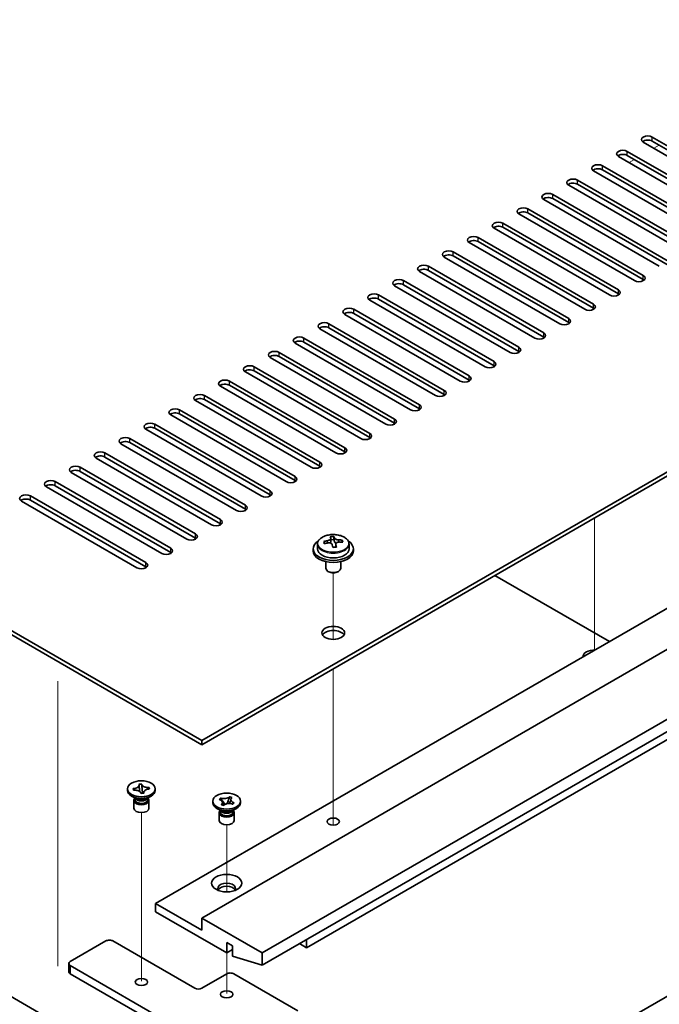
# Model space of a CAD drawing. Units: millimetres. Extents: x 65 to 9509, y 36 to 1441.
# Drawn here: x 1403 to 1530, y 413 to 609 of the extents above; entities that cross this region are included whole.
import ezdxf

# ---------------------------------------------------------------- set-up
doc = ezdxf.new("R2010")
doc.units = ezdxf.units.MM
doc.header["$LTSCALE"] = 4.5
for name, color, linetype, lineweight in [('Tweak Trail (ISO)', 7, 'Continuous', 18), ('Visible (ISO)', 7, 'Continuous', 35), ('Visible Narrow (ISO)', 7, 'Continuous', 25)]:
    doc.layers.add(name, color=color, linetype=linetype, lineweight=lineweight)

msp = doc.modelspace()

# ---------------------------------------------------------------- linework, layer by layer
at = {"layer": 'Tweak Trail (ISO)'}
for p, q in [((1528.9631, 583.4807), (1530.0238, 584.0931)), ((1524.0134, 580.623), (1525.0741, 581.2354)), ((1517.1191, 509.894), (1517.1191, 502.0734)), ((1517.1191, 509.894), (1517.1191, 501.729)), ((1517.1191, 502.0734), (1517.1191, 485.7435)), ((1517.1191, 501.729), (1517.1191, 485.3991)), ((1465.1468, 485.733), (1465.1468, 498.9661)), ((1465.1468, 485.733), (1465.1468, 498.9661)), ((1517.1191, 485.7435), (1517.1191, 483.562)), ((1517.1191, 485.3991), (1517.1191, 483.562)), ((1465.1468, 466.4793), (1465.1468, 479.8877)), ((1465.1468, 466.8238), (1465.1468, 479.8877)), ((1410.346, 477.4382), (1410.346, 457.0258)), ((1465.1468, 450.4938), (1465.1468, 466.8238)), ((1465.1468, 450.1494), (1465.1468, 466.4793)), ((1410.346, 457.0258), (1410.346, 440.6959)), ((1426.963, 434.0723), (1426.963, 451.2608)), ((1443.9336, 435.4937), (1443.9336, 448.8113)), ((1465.1468, 448.7634), (1465.1468, 450.4938)), ((1465.1468, 448.7634), (1465.1468, 450.1494)), ((1410.346, 440.6959), (1410.346, 420.6917)), ((1426.963, 417.7424), (1426.963, 434.0723)), ((1443.9336, 415.2929), (1443.9336, 423.3453))]:
    msp.add_line(p, q, dxfattribs=at)
at = {"layer": 'Visible (ISO)'}
for p, q in [((1160.0302, 626.653), (1438.9838, 465.599)), ((1438.9838, 464.7825), (1160.0302, 625.8365)), ((1438.9838, 465.599), (1660.6618, 593.5849)), ((1660.6618, 592.7684), (1438.9838, 464.7825)), ((1549.8228, 571.4374), (1526.8418, 584.7055)), ((1528.6096, 585.7261), (1551.5906, 572.458)), ((1551.5906, 571.6415), (1528.6096, 584.9096)), ((1523.6598, 582.8683), (1546.6408, 569.6003)), ((1546.6408, 568.7838), (1523.6598, 582.0519)), ((1544.8731, 568.5797), (1521.8921, 581.8477)), ((1539.9233, 565.7219), (1516.9423, 578.99)), ((1518.7101, 580.0106), (1541.6911, 566.7425)), ((1541.6911, 565.926), (1518.7101, 579.1941)), ((1513.7604, 577.1529), (1536.7413, 563.8848)), ((1536.7413, 563.0683), (1513.7604, 576.3364)), ((1508.8106, 574.2951), (1531.7916, 561.0271)), ((1534.9736, 562.8642), (1511.9926, 576.1323)), ((1530.0238, 560.0064), (1507.0428, 573.2745)), ((1531.7916, 560.2106), (1508.8106, 573.4786)), ((1525.0741, 557.1487), (1502.0931, 570.4168)), ((1503.8609, 571.4374), (1526.8418, 558.1693)), ((1526.8418, 557.3528), (1503.8609, 570.6209)), ((1498.9111, 568.5797), (1521.8921, 555.3116)), ((1520.1243, 554.291), (1497.1433, 567.559)), ((1521.8921, 554.4951), (1498.9111, 567.7632)), ((1515.1746, 551.4332), (1492.1936, 564.7013)), ((1493.9614, 565.7219), (1516.9423, 552.4539)), ((1516.9423, 551.6374), (1493.9614, 564.9054)), ((1489.0116, 562.8642), (1511.9926, 549.5961)), ((1429.7914, 433.1433), (1651.823, 561.3333)), ((1510.2248, 548.5755), (1487.2438, 561.8436)), ((1511.9926, 548.7796), (1489.0116, 562.0477)), ((1505.2751, 545.7178), (1482.2941, 558.9858)), ((1484.0619, 560.0064), (1507.0428, 546.7384)), ((1507.0428, 545.9219), (1484.0619, 559.1899)), ((1438.9838, 430.2856), (1661.0153, 558.4755)), ((1479.1121, 557.1487), (1502.0931, 543.8806)), ((1156.1411, 556.026), (1417.0635, 405.3824)), ((1500.3253, 542.86), (1477.3444, 556.1281)), ((1502.0931, 543.0641), (1479.1121, 556.3322)), ((1495.3756, 540.0023), (1472.3946, 553.2703)), ((1474.1624, 554.291), (1497.1433, 541.0229)), ((1497.1433, 540.2064), (1474.1624, 553.4745)), ((1451.0046, 423.3453), (1673.0362, 551.5353)), ((1469.2126, 551.4332), (1492.1936, 538.1652)), ((1451.0046, 420.8958), (1673.0362, 549.0858)), ((1490.4258, 537.1445), (1467.4449, 550.4126)), ((1492.1936, 537.3487), (1469.2126, 550.6167)), ((1485.4761, 534.2868), (1462.4951, 547.5549)), ((1464.2629, 548.5755), (1487.2438, 535.3074)), ((1487.2438, 534.4909), (1464.2629, 547.759)), ((1459.3131, 545.7178), (1482.2941, 532.4497)), ((1482.2941, 531.6332), (1459.3131, 544.9013)), ((1454.3634, 542.86), (1477.3444, 529.5919)), ((1480.5263, 531.4291), (1457.5454, 544.6971)), ((1475.5766, 528.5713), (1452.5956, 541.8394)), ((1477.3444, 528.7755), (1454.3634, 542.0435)), ((1470.6268, 525.7136), (1447.6459, 538.9817)), ((1449.4136, 540.0023), (1472.3946, 526.7342)), ((1472.3946, 525.9177), (1449.4136, 539.1858)), ((1444.4639, 537.1445), (1467.4449, 523.8765)), ((1465.6771, 522.8559), (1442.6961, 536.1239)), ((1467.4449, 523.06), (1444.4639, 536.328)), ((1460.7273, 519.9981), (1437.7464, 533.2662)), ((1439.5141, 534.2868), (1462.4951, 521.0187)), ((1462.4951, 520.2022), (1439.5141, 533.4703)), ((1459.8435, 424.366), (1650.0552, 534.1847)), ((1434.5644, 531.4291), (1457.5454, 518.161)), ((1455.7776, 517.1404), (1432.7966, 530.4084)), ((1457.5454, 517.3445), (1434.5644, 530.6126)), ((1450.8278, 514.2826), (1427.8469, 527.5507)), ((1429.6146, 528.5713), (1452.5956, 515.3033)), ((1452.5956, 514.4868), (1429.6146, 527.7548)), ((1424.6649, 525.7136), (1447.6459, 512.4455)), ((1445.8781, 511.4249), (1422.8971, 524.693)), ((1447.6459, 511.629), (1424.6649, 524.8971)), ((1440.9284, 508.5672), (1417.9474, 521.8352)), ((1419.7152, 522.8559), (1442.6961, 509.5878)), ((1442.6961, 508.7713), (1419.7152, 522.0394)), ((1414.7654, 519.9981), (1437.7464, 506.73)), ((1435.9786, 505.7094), (1412.9976, 518.9775)), ((1437.7464, 505.9135), (1414.7654, 519.1816)), ((1431.0289, 502.8517), (1408.0479, 516.1198)), ((1409.8157, 517.1404), (1432.7966, 503.8723)), ((1432.7966, 503.0558), (1409.8157, 516.3239)), ((1404.8659, 514.2826), (1427.8469, 501.0146)), ((1427.8469, 500.1981), (1404.8659, 513.4661)), ((1426.0791, 499.9939), (1403.0981, 513.262)), ((1479.3243, 384.5413), (1701.3558, 512.7313)), ((1464.6384, 505.0954), (1464.6384, 505.8125)), ((1464.6384, 505.5841), (1465.2663, 505.633)), ((1465.2663, 505.633), (1465.2663, 506.2279)), ((1465.2663, 505.633), (1465.3652, 505.2096)), ((1461.1468, 503.7702), (1461.1468, 503.362)), ((1461.9968, 504.7236), (1461.9968, 503.7702)), ((1465.6551, 504.1061), (1465.6551, 504.7135)), ((1466.9308, 505.0826), (1466.9308, 505.4952)), ((1468.2968, 504.7236), (1468.2968, 503.7702)), ((1469.1468, 503.7702), (1469.1468, 503.362)), ((1463.6468, 501.2211), (1463.6468, 499.8919)), ((1466.6468, 501.2211), (1466.6468, 499.8919)), ((1464.2629, 499.1774), (1464.0861, 499.2795)), ((1466.0306, 499.1774), (1466.2074, 499.2795)), ((1520.1243, 485.297), (1497.3201, 498.463)), ((1438.9838, 464.7825), (1438.9838, 465.599)), ((1426.485, 456.9001), (1427.0135, 456.9412)), ((1426.4921, 456.8696), (1426.485, 456.9001)), ((1427.0135, 456.9412), (1427.0207, 456.9107)), ((1427.0135, 456.9412), (1427.0217, 456.8501)), ((1424.213, 455.6786), (1424.213, 456.0052)), ((1425.3417, 456.0344), (1425.3946, 456.0385)), ((1425.413, 455.7292), (1425.3417, 456.0344)), ((1425.3417, 456.0344), (1425.4023, 455.9829)), ((1425.4658, 455.7333), (1425.413, 455.7292)), ((1426.9125, 455.0691), (1426.9053, 455.0997)), ((1427.441, 455.1103), (1426.9125, 455.0691)), ((1427.0946, 456.0371), (1427.1794, 455.0899)), ((1427.3398, 455.1024), (1427.4207, 455.1837)), ((1427.4339, 455.1408), (1427.441, 455.1103)), ((1428.4524, 456.2203), (1428.513, 456.2812)), ((1428.4602, 456.2771), (1428.513, 456.2812)), ((1428.513, 456.2812), (1428.5843, 455.976)), ((1428.5843, 455.976), (1428.5314, 455.9719)), ((1429.713, 455.6786), (1429.713, 456.0052)), ((1425.9023, 454.0456), (1425.0185, 454.5559)), ((1425.463, 453.6884), (1425.463, 452.1268)), ((1425.6505, 454.191), (1425.6505, 453.8415)), ((1425.7353, 454.0839), (1425.674, 454.1774)), ((1428.0237, 454.0456), (1428.9075, 454.5559)), ((1428.1907, 454.0839), (1428.252, 454.1774)), ((1428.2755, 454.191), (1428.2755, 453.8415)), ((1428.463, 453.6884), (1428.463, 452.1268)), ((1441.1836, 453.2291), (1441.1836, 453.5557)), ((1442.4247, 453.8994), (1442.6993, 454.1633)), ((1442.4704, 453.8835), (1442.4247, 453.8994)), ((1442.6993, 454.1633), (1442.745, 454.1475)), ((1442.6993, 454.1633), (1442.7517, 454.089)), ((1442.8811, 452.8431), (1442.9086, 452.8695)), ((1443.3383, 452.6845), (1442.8811, 452.8431)), ((1443.2192, 453.4259), (1443.605, 452.8788)), ((1443.3658, 452.7109), (1443.3383, 452.6845)), ((1444.0175, 453.0232), (1444.2165, 453.5696)), ((1444.4973, 454.3404), (1444.5288, 454.4269)), ((1444.5013, 454.4005), (1444.5288, 454.4269)), ((1444.5288, 454.4269), (1444.986, 454.2683)), ((1444.986, 454.2683), (1444.9585, 454.2419)), ((1445.1678, 452.9481), (1445.1221, 452.9639)), ((1445.4425, 453.212), (1445.1678, 452.9481)), ((1445.39, 453.174), (1445.4425, 453.212)), ((1445.3967, 453.2279), (1445.4425, 453.212)), ((1446.6836, 453.2291), (1446.6836, 453.5557)), ((1442.8729, 451.5961), (1441.989, 452.1064)), ((1442.4336, 451.2389), (1442.4336, 449.6773)), ((1442.6211, 451.7415), (1442.6211, 451.392)), ((1442.7058, 451.6344), (1442.6446, 451.7279)), ((1444.9942, 451.5961), (1445.8781, 452.1064)), ((1445.1613, 451.6344), (1445.2225, 451.7279)), ((1445.2461, 451.7415), (1445.2461, 451.392)), ((1445.4336, 451.2389), (1445.4336, 449.6773)), ((1438.9838, 427.8361), (1429.7914, 433.1433)), ((1429.7914, 433.1433), (1429.7914, 431.5103)), ((1429.7914, 431.5103), (1443.9336, 423.3453)), ((1451.0046, 423.3453), (1438.9838, 430.2856)), ((1438.9838, 430.2856), (1438.9838, 427.8361)), ((1412.8209, 421.6307), (1419.8919, 425.7132)), ((1421.3061, 425.7132), (1437.5696, 416.3235)), ((1443.9336, 423.3453), (1443.9336, 425.3866)), ((1443.9336, 425.3866), (1445.0649, 424.7334)), ((1459.8435, 425.9989), (1459.8435, 424.366)), ((1443.9336, 423.3453), (1445.0649, 423.9985)), ((1445.0649, 424.7334), (1445.0649, 422.6921)), ((1451.0046, 420.8958), (1451.0046, 423.3453)), ((1459.8435, 424.366), (1458.4292, 425.1824)), ((1445.0649, 422.6921), (1451.0046, 420.8958)), ((1412.528, 421.2224), (1412.528, 419.5894)), ((1443.9336, 402.8513), (1412.8209, 420.8142)), ((1412.8209, 419.1812), (1443.9336, 401.2183)), ((1438.9838, 416.3235), (1443.9336, 419.1812)), ((1445.3478, 419.1812), (1458.0757, 411.8327))]:
    msp.add_line(p, q, dxfattribs=at)
for centre, major_axis, ratio, start_param, end_param in [((1527.7257, 585.2158), (-1.25, 0), 0.57735027, 3.92699082, 7.06858347), ((1527.7257, 584.3993), (-1.25, 0), 0.57735027, 3.92699082, 5.68192109), ((1522.776, 582.358), (-1.25, 0), 0.57735027, 3.92699082, 7.06858347), ((1522.776, 581.5415), (-1.25, 0), 0.57735027, 3.92699082, 5.68192109), ((1517.8262, 579.5003), (-1.25, 0), 0.57735027, 3.92699082, 7.06858347), ((1517.8262, 578.6838), (-1.25, 0), 0.57735027, 3.92699082, 5.68192109), ((1512.8765, 576.6426), (-1.25, 0), 0.57735027, 3.92699082, 7.06858347), ((1512.8765, 575.8261), (-1.25, 0), 0.57735027, 3.92699082, 5.68192109), ((1507.9267, 573.7848), (-1.25, 0), 0.57735027, 3.92699082, 7.06858347), ((1507.9267, 572.9683), (-1.25, 0), 0.57735027, 3.92699082, 5.68192109), ((1502.977, 570.9271), (-1.25, 0), 0.57735027, 3.92699082, 7.06858347), ((1502.977, 570.1106), (-1.25, 0), 0.57735027, 3.92699082, 5.68192109), ((1498.0272, 568.0693), (-1.25, 0), 0.57735027, 3.92699082, 7.06858347), ((1498.0272, 567.2529), (-1.25, 0), 0.57735027, 3.92699082, 5.68192109), ((1493.0775, 565.2116), (-1.25, 0), 0.57735027, 3.92699082, 7.06858347), ((1493.0775, 564.3951), (-1.25, 0), 0.57735027, 3.92699082, 5.68192109), ((1488.1277, 562.3539), (-1.25, 0), 0.57735027, 3.92699082, 7.06858347), ((1488.1277, 561.5374), (-1.25, 0), 0.57735027, 3.92699082, 5.68192109), ((1483.178, 559.4961), (-1.25, 0), 0.57735027, 3.92699082, 7.06858347), ((1483.178, 558.6796), (-1.25, 0), 0.57735027, 3.92699082, 5.68192109), ((1478.2282, 556.6384), (-1.25, 0), 0.57735027, 3.92699082, 7.06858347), ((1478.2282, 555.8219), (-1.25, 0), 0.57735027, 3.92699082, 5.68192109), ((1525.9579, 557.659), (1.25, 0), 0.57735027, 3.92699082, 7.06858347), ((1525.9579, 556.8425), (-1.25, 0), 0.57735027, 3.74285687, 3.92699082), ((1521.0082, 554.8013), (1.25, 0), 0.57735027, 3.92699082, 7.06858347), ((1473.2785, 553.7807), (-1.25, 0), 0.57735027, 3.92699082, 7.06858347), ((1473.2785, 552.9642), (-1.25, 0), 0.57735027, 3.92699082, 5.68192109), ((1521.0082, 553.9848), (-1.25, 0), 0.57735027, 3.74285687, 3.92699082), ((1468.3287, 550.9229), (-1.25, 0), 0.57735027, 3.92699082, 7.06858347), ((1468.3287, 550.1064), (-1.25, 0), 0.57735027, 3.92699082, 5.68192109), ((1516.0585, 551.9435), (1.25, 0), 0.57735027, 3.92699082, 7.06858347), ((1516.0585, 551.127), (-1.25, 0), 0.57735027, 3.74285687, 3.92699082), ((1463.379, 548.0652), (-1.25, 0), 0.57735027, 3.92699082, 7.06858347), ((1511.1087, 549.0858), (1.25, 0), 0.57735027, 3.92699082, 7.06858347), ((1511.1087, 548.2693), (-1.25, 0), 0.57735027, 3.74285687, 3.92699082), ((1463.379, 547.2487), (-1.25, 0), 0.57735027, 3.92699082, 5.68192109), ((1458.4292, 545.2074), (-1.25, 0), 0.57735027, 3.92699082, 7.06858347), ((1458.4292, 544.3909), (-1.25, 0), 0.57735027, 3.92699082, 5.68192109), ((1506.159, 546.2281), (1.25, 0), 0.57735027, 3.92699082, 7.06858347), ((1506.159, 545.4116), (-1.25, 0), 0.57735027, 3.74285687, 3.92699082), ((1453.4795, 542.3497), (-1.25, 0), 0.57735027, 3.92699082, 7.06858347), ((1501.2092, 543.3703), (1.25, 0), 0.57735027, 3.92699082, 7.06858347), ((1501.2092, 542.5538), (-1.25, 0), 0.57735027, 3.74285687, 3.92699082), ((1453.4795, 541.5332), (-1.25, 0), 0.57735027, 3.92699082, 5.68192109), ((1496.2595, 540.5126), (1.25, 0), 0.57735027, 3.92699082, 7.06858347), ((1448.5298, 539.492), (-1.25, 0), 0.57735027, 3.92699082, 7.06858347), ((1448.5298, 538.6755), (-1.25, 0), 0.57735027, 3.92699082, 5.68192109), ((1496.2595, 539.6961), (-1.25, 0), 0.57735027, 3.74285687, 3.92699082), ((1443.58, 536.6342), (-1.25, 0), 0.57735027, 3.92699082, 7.06858347), ((1491.3097, 537.6549), (1.25, 0), 0.57735027, 3.92699082, 7.06858347), ((1491.3097, 536.8384), (-1.25, 0), 0.57735027, 3.74285687, 3.92699082), ((1443.58, 535.8177), (-1.25, 0), 0.57735027, 3.92699082, 5.68192109), ((1486.36, 534.7971), (1.25, 0), 0.57735027, 3.92699082, 7.06858347), ((1438.6303, 533.7765), (-1.25, 0), 0.57735027, 3.92699082, 7.06858347), ((1438.6303, 532.96), (-1.25, 0), 0.57735027, 3.92699082, 5.68192109), ((1486.36, 533.9806), (-1.25, 0), 0.57735027, 3.74285687, 3.92699082), ((1433.6805, 530.9188), (-1.25, 0), 0.57735027, 3.92699082, 7.06858347), ((1481.4102, 531.9394), (1.25, 0), 0.57735027, 3.92699082, 7.06858347), ((1481.4102, 531.1229), (-1.25, 0), 0.57735027, 3.74285687, 3.92699082), ((1433.6805, 530.1023), (-1.25, 0), 0.57735027, 3.92699082, 5.68192109), ((1476.4605, 529.0816), (1.25, 0), 0.57735027, 3.92699082, 7.06858347), ((1428.7308, 528.061), (-1.25, 0), 0.57735027, 3.92699082, 7.06858347), ((1428.7308, 527.2445), (-1.25, 0), 0.57735027, 3.92699082, 5.68192109), ((1476.4605, 528.2651), (-1.25, 0), 0.57735027, 3.74285687, 3.92699082), ((1423.781, 525.2033), (-1.25, 0), 0.57735027, 3.92699082, 7.06858347), ((1471.5107, 526.2239), (1.25, 0), 0.57735027, 3.92699082, 7.06858347), ((1471.5107, 525.4074), (-1.25, 0), 0.57735027, 3.74285687, 3.92699082), ((1423.781, 524.3868), (-1.25, 0), 0.57735027, 3.92699082, 5.68192109), ((1466.561, 523.3662), (1.25, 0), 0.57735027, 3.92699082, 7.06858347), ((1418.8313, 522.3455), (-1.25, 0), 0.57735027, 3.92699082, 7.06858347), ((1418.8313, 521.529), (-1.25, 0), 0.57735027, 3.92699082, 5.68192109), ((1466.561, 522.5497), (-1.25, 0), 0.57735027, 3.74285687, 3.92699082), ((1413.8815, 519.4878), (-1.25, 0), 0.57735027, 3.92699082, 7.06858347), ((1413.8815, 518.6713), (-1.25, 0), 0.57735027, 3.92699082, 5.68192109), ((1461.6112, 520.5084), (1.25, 0), 0.57735027, 3.92699082, 7.06858347), ((1461.6112, 519.6919), (-1.25, 0), 0.57735027, 3.74285687, 3.92699082), ((1408.9318, 516.6301), (-1.25, 0), 0.57735027, 3.92699082, 7.06858347), ((1456.6615, 517.6507), (1.25, 0), 0.57735027, 3.92699082, 7.06858347), ((1408.9318, 515.8136), (-1.25, 0), 0.57735027, 3.92699082, 5.68192109), ((1456.6615, 516.8342), (-1.25, 0), 0.57735027, 3.74285687, 3.92699082), ((1403.982, 513.7723), (-1.25, 0), 0.57735027, 3.92699082, 7.06858347), ((1403.982, 512.9558), (-1.25, 0), 0.57735027, 3.92699082, 5.68192109), ((1451.7117, 514.7929), (1.25, 0), 0.57735027, 3.92699082, 7.06858347), ((1451.7117, 513.9765), (-1.25, 0), 0.57735027, 3.74285687, 3.92699082), ((1446.762, 511.9352), (1.25, 0), 0.57735027, 3.92699082, 7.06858347), ((1446.762, 511.1187), (-1.25, 0), 0.57735027, 3.74285687, 3.92699082), ((1441.8122, 509.0775), (1.25, 0), 0.57735027, 3.92699082, 7.06858347), ((1441.8122, 508.261), (-1.25, 0), 0.57735027, 3.74285687, 3.92699082), ((1436.8625, 506.2197), (1.25, 0), 0.57735027, 3.92699082, 7.06858347), ((1436.8625, 505.4032), (-1.25, 0), 0.57735027, 3.74285687, 3.92699082), ((1464.8996, 499.7255), (7.7296, 1.8047), 0.80917826, 1.33744352, 1.4307059), ((1464.7801, 498.6384), (-0.6317, 8.1173), 0.10907436, 5.80021411, 5.89267913), ((1465.5134, 498.6955), (-0.6317, 8.1173), 0.10907436, 5.80021411, 5.89267913), ((1431.9127, 503.362), (1.25, 0), 0.57735027, 3.92699082, 7.06858347), ((1465.1468, 503.7702), (-4, 0), 0.57735027, 5.561933, 10.14603027), ((1465.1468, 503.7702), (3.15, 0), 0.57735027, 3.14159267, 6.28318531), ((1465.0973, 498.8787), (7.9286, 1.8511), 0.80917826, 1.52083383, 1.61329885), ((1463.3133, 498.5243), (-0.6159, 7.9136), 0.10907436, 5.61682379, 5.71008618), ((1465.1962, 498.4553), (-7.9286, -1.8511), 0.80917826, 4.66242648, 4.7548915), ((1463.8984, 505.0954), (0.74, 0), 0.57735027, 5.88616842, 6.28318531), ((1464.7801, 498.6384), (-0.6317, 8.1173), 0.10907436, 5.43423085, 5.52669587), ((1465.3939, 497.6084), (-7.7296, -1.8047), 0.80917826, 4.47903617, 4.57229856), ((1466.0985, 505.2666), (-0.74, 0), 0.57735027, 0.13398882, 1.02498185), ((1465.5134, 498.6955), (0.6317, -8.1173), 0.10907436, 2.2926382, 2.38510322), ((1465.0973, 498.8787), (7.9286, 1.8511), 0.80917826, 1.15485057, 1.24731559), ((1465.1962, 498.4553), (-7.9286, -1.8511), 0.80917826, 4.29644323, 4.38890825), ((1466.9802, 498.8096), (0.6159, -7.9136), 0.10907436, 2.47523114, 2.56849353), ((1431.9127, 502.5455), (-1.25, 0), 0.57735027, 3.74285687, 3.92699082), ((1465.1468, 503.362), (-4, 0), 0.57735027, 0, 3.14159265), ((1426.963, 500.5043), (1.25, 0), 0.57735027, 3.92699082, 7.06858347), ((1426.963, 499.6878), (-1.25, 0), 0.57735027, 3.74285687, 3.92699082), ((1465.1468, 499.8919), (-1.5, 0), 0.57735027, 0, 3.14159265), ((1465.1468, 499.6878), (-1.25, 0), 0.57735027, 0.78539816, 2.35619449), ((1465.1468, 486.2156), (2.25, 0), 0.57735027, 0.31968726, 2.82190539), ((1517.1191, 482.3372), (-2.25, 0), 0.57735027, 4.65671847, 6.33885581), ((1426.963, 455.6786), (-2.75, 0), 0.57735027, 0, 3.14159265), ((1426.963, 453.6884), (-1.5, 0), 0.57735027, 5.7778248, 9.93013847), ((1426.963, 453.8415), (-1.3125, 0), 0.57735027, 0, 0.13398882), ((1426.963, 453.8415), (-1.3125, 0), 0.57735027, 0.13398882, 3.14159265), ((1426.963, 454.3518), (1.3125, 0), 0.57735027, 3.50295978, 5.92181818), ((1426.963, 454.658), (-1.5, 0), 0.57735027, 0.78539816, 2.35619449), ((1443.9336, 453.2291), (-2.75, 0), 0.57735027, 0, 3.14159265), ((1426.963, 452.1268), (-1.5, 0), 0.57735027, 0, 3.14159265), ((1443.9336, 451.2389), (-1.5, 0), 0.57735027, 5.7778248, 9.93013847), ((1443.9336, 451.392), (-1.3125, 0), 0.57735027, 0, 2.60069441), ((1443.9336, 451.9023), (1.3125, 0), 0.57735027, 3.50295978, 5.92181818), ((1443.9336, 452.2085), (-1.5, 0), 0.57735027, 0.78539816, 2.35619449), ((1443.9336, 451.392), (1.3125, 0), 0.57735027, 5.74228707, 6.28318531), ((1443.9336, 449.6773), (-1.5, 0), 0.57735027, 0, 3.14159265), ((1443.9336, 436.2052), (1.75, 0), 0.57735027, 5.81129743, 9.89666583), ((1443.9336, 435.5928), (1.75, 0), 0.57735027, 0.30788709, 2.83370556), ((1420.599, 425.3049), (1, 0), 0.57735027, 0.78539816, 2.35619449), ((1413.528, 421.2224), (-1, 0), 0.57735027, 5.49778714, 7.06858347), ((1413.528, 419.5894), (-1, 0), 0.57735027, 0, 0.78539816), ((1444.6407, 418.7729), (1, 0), 0.57735027, 0.78539816, 2.35619449), ((1438.2767, 416.7317), (1, 0), 0.57735027, 3.92699082, 5.49778714)]:
    msp.add_ellipse(centre, major_axis=major_axis, ratio=ratio, start_param=start_param, end_param=end_param, dxfattribs=at)
for centre, major_axis in [((1465.1468, 487.0321), (-2.25, 0)), ((1426.963, 456.0052), (2.75, 0)), ((1443.9336, 453.5557), (-2.75, 0)), ((1465.1468, 449.4732), (1.2295, 0)), ((1443.9336, 437.2258), (3, 0)), ((1426.963, 417.5482), (-1.2295, 0)), ((1443.9336, 415.0987), (-1.2295, 0))]:
    msp.add_ellipse(centre, major_axis=major_axis, ratio=0.57735027, dxfattribs=at)
for points, knots in [([(1461.9968, 504.7236), (1461.9968, 504.918), (1462.047, 505.1118), (1462.2415, 505.4839), (1462.3901, 505.6612), (1462.7752, 505.9846), (1463.0162, 506.129), (1463.5622, 506.3651), (1463.8676, 506.4564), (1464.5098, 506.5772), (1464.8464, 506.6069), (1465.5179, 506.6024), (1465.8527, 506.5684), (1466.4886, 506.4395), (1466.7894, 506.3446), (1467.3279, 506.1013), (1467.5653, 505.9526), (1467.9489, 505.6136), (1468.0961, 505.4233), (1468.2593, 505.0596), (1468.2968, 504.8917), (1468.2968, 504.7236)], [0.13398882, 0.13398882, 0.13398882, 0.13398882, 0.42714689, 0.42714689, 0.73616229, 0.73616229, 1.0619221, 1.0619221, 1.38978727, 1.38978727, 1.71633683, 1.71633683, 2.04232398, 2.04232398, 2.36895348, 2.36895348, 2.69687698, 2.69687698, 3.02202712, 3.02202712, 3.27558147, 3.27558147, 3.27558147, 3.27558147]), ([(1463.9973, 505.3787), (1464.0889, 505.3963), (1464.1845, 505.4234), (1464.3552, 505.4926), (1464.4303, 505.5346), (1464.5435, 505.6203), (1464.5888, 505.6695), (1464.6391, 505.7677), (1464.6441, 505.8167), (1464.6318, 505.8592)], [0.225164225, 0.225164225, 0.225164225, 0.225164225, 0.253148765, 0.253148765, 0.281133306, 0.281133306, 0.309117846, 0.309117846, 0.337102387, 0.337102387, 0.337102387, 0.337102387]), ([(1465.3652, 505.9163), (1465.3775, 505.8738), (1465.409, 505.8276), (1465.508, 505.741), (1465.5757, 505.7006), (1465.724, 505.6353), (1465.8144, 505.6062), (1466.0053, 505.5651), (1466.1058, 505.5532), (1466.1974, 505.55)], [0.113199271, 0.113199271, 0.113199271, 0.113199271, 0.141183811, 0.141183811, 0.169168352, 0.169168352, 0.197152892, 0.197152892, 0.225137433, 0.225137433, 0.225137433, 0.225137433]), ([(1464.9284, 504.589), (1464.916, 504.6523), (1464.8846, 504.7165), (1464.7855, 504.8271), (1464.7178, 504.8734), (1464.5695, 504.9387), (1464.4791, 504.9619), (1464.2882, 504.979), (1464.1877, 504.9729), (1464.0961, 504.9553)], [0.338363496, 0.338363496, 0.338363496, 0.338363496, 0.366348036, 0.366348036, 0.394332577, 0.394332577, 0.422317117, 0.422317117, 0.450301658, 0.450301658, 0.450301658, 0.450301658]), ([(1466.2962, 505.1266), (1466.2047, 505.1298), (1466.109, 505.1207), (1465.9383, 505.0755), (1465.8632, 505.0394), (1465.7501, 504.9537), (1465.7047, 504.8986), (1465.6544, 504.7764), (1465.6494, 504.7093), (1465.6617, 504.6461)], [0, 0, 0, 0, 0.027984541, 0.027984541, 0.055969081, 0.055969081, 0.083953622, 0.083953622, 0.111938162, 0.111938162, 0.111938162, 0.111938162]), ([(1426.4921, 456.8696), (1426.5147, 456.7729), (1426.5039, 456.6746), (1426.4162, 456.4849), (1426.3393, 456.3955), (1426.1335, 456.2425), (1426.0085, 456.1795), (1425.7212, 456.0831), (1425.5609, 456.0514), (1425.3946, 456.0385)], [0, 0, 0, 0, 0.050703161, 0.050703161, 0.102023156, 0.102023156, 0.151361268, 0.151361268, 0.201706055, 0.201706055, 0.201706055, 0.201706055]), ([(1426.5036, 456.7709), (1426.5036, 456.7563), (1426.5039, 456.7378), (1426.5052, 456.6968), (1426.5063, 456.6741), (1426.5091, 456.6231), (1426.511, 456.5941), (1426.5162, 456.5228), (1426.5197, 456.4799), (1426.5299, 456.3651), (1426.5369, 456.293), (1426.5595, 456.0709), (1426.5758, 455.9227), (1426.6026, 455.674), (1426.6134, 455.5733), (1426.6236, 455.4716)], [0, 0, 0, 0, 0.007889188, 0.007889188, 0.015500101, 0.015500101, 0.024391763, 0.024391763, 0.037200171, 0.037200171, 0.058999694, 0.058999694, 0.105236178, 0.105236178, 0.13642803, 0.13642803, 0.13642803, 0.13642803]), ([(1428.4602, 456.2771), (1428.4221, 456.2741), (1428.3839, 456.2721), (1428.3058, 456.2701), (1428.2661, 456.2702), (1428.1438, 456.2737), (1428.0616, 456.2806), (1427.8975, 456.3041), (1427.816, 456.321), (1427.5866, 456.3842), (1427.4507, 456.4427), (1427.2493, 456.5718), (1427.1762, 456.6365), (1427.0712, 456.7714), (1427.0371, 456.8402), (1427.0207, 456.9107)], [0, 0, 0, 0, 0.011518843, 0.011518843, 0.023425843, 0.023425843, 0.048274289, 0.048274289, 0.074160965, 0.074160965, 0.124538522, 0.124538522, 0.164429139, 0.164429139, 0.201411844, 0.201411844, 0.201411844, 0.201411844]), ([(1427.0946, 456.0371), (1427.0865, 456.1273), (1427.0799, 456.2149), (1427.0634, 456.4198), (1427.0562, 456.502), (1427.0363, 456.7038), (1427.0283, 456.7759), (1427.0217, 456.8501)], [0, 0, 0, 0, 0.0273269539, 0.0273269539, 0.0565122322, 0.0565122322, 0.0830294492, 0.0830294492, 0.0830294492, 0.0830294492]), ([(1425.6908, 455.7393), (1425.6491, 455.7749), (1425.6095, 455.8083), (1425.4995, 455.9011), (1425.4516, 455.941), (1425.4023, 455.9829)], [0.0372669152, 0.0372669152, 0.0372669152, 0.0372669152, 0.0565122322, 0.0565122322, 0.0830294492, 0.0830294492, 0.0830294492, 0.0830294492]), ([(1425.4658, 455.7333), (1425.5039, 455.7363), (1425.5421, 455.7383), (1425.6201, 455.7402), (1425.6599, 455.7402), (1425.7822, 455.7367), (1425.8644, 455.7297), (1426.0285, 455.7063), (1426.11, 455.6894), (1426.3394, 455.6262), (1426.4753, 455.5677), (1426.6767, 455.4386), (1426.7498, 455.3739), (1426.8548, 455.239), (1426.8889, 455.1702), (1426.9053, 455.0997)], [0, 0, 0, 0, 0.011518843, 0.011518843, 0.023425843, 0.023425843, 0.048274289, 0.048274289, 0.074160965, 0.074160965, 0.124538522, 0.124538522, 0.164429139, 0.164429139, 0.201411844, 0.201411844, 0.201411844, 0.201411844]), ([(1427.3996, 455.1071), (1427.4016, 455.1109), (1427.4032, 455.1144), (1427.4139, 455.1375), (1427.4142, 455.1397), (1427.4173, 455.1544), (1427.4184, 455.1606), (1427.4209, 455.1851), (1427.4224, 455.2044), (1427.4224, 455.2395)], [0.1056241839, 0.1056241839, 0.1056241839, 0.1056241839, 0.1118574584, 0.1118574584, 0.1533855093, 0.1533855093, 0.1716432041, 0.1716432041, 0.1906476937, 0.1906476937, 0.1906476937, 0.1906476937]), ([(1427.4339, 455.1408), (1427.4288, 455.1628), (1427.4253, 455.1849), (1427.4219, 455.2299), (1427.422, 455.2528), (1427.428, 455.3235), (1427.4401, 455.3709), (1427.4808, 455.4657), (1427.5099, 455.5127), (1427.6194, 455.6452), (1427.7208, 455.7236), (1427.9443, 455.8399), (1428.0564, 455.8821), (1428.2901, 455.9427), (1428.4093, 455.9624), (1428.5314, 455.9719)], [0, 0, 0, 0, 0.011518843, 0.011518843, 0.023425843, 0.023425843, 0.048274289, 0.048274289, 0.074160965, 0.074160965, 0.124538522, 0.124538522, 0.164429139, 0.164429139, 0.201411844, 0.201411844, 0.201411844, 0.201411844]), ([(1428.4524, 456.2203), (1428.3978, 456.1654), (1428.3422, 456.1109), (1428.2191, 455.9881), (1428.1789, 455.9477), (1428.1332, 455.9014)], [0, 0, 0, 0, 0.0248829696, 0.0248829696, 0.0414507551, 0.0414507551, 0.0414507551, 0.0414507551]), ([(1442.4704, 453.8835), (1442.5033, 453.8721), (1442.5353, 453.8598), (1442.5984, 453.8332), (1442.6293, 453.8189), (1442.7211, 453.772), (1442.7777, 453.737), (1442.8804, 453.6594), (1442.9258, 453.6169), (1443.0366, 453.4848), (1443.0793, 453.39), (1443.0969, 453.2166), (1443.0839, 453.1397), (1443.0199, 452.9965), (1442.972, 452.9305), (1442.9086, 452.8695)], [0, 0, 0, 0, 0.011518843, 0.011518843, 0.023425843, 0.023425843, 0.048274289, 0.048274289, 0.074160965, 0.074160965, 0.124538522, 0.124538522, 0.164429139, 0.164429139, 0.201411844, 0.201411844, 0.201411844, 0.201411844]), ([(1444.5013, 454.4005), (1444.4143, 454.3168), (1444.2995, 454.2439), (1444.0257, 454.1275), (1443.869, 454.0854), (1443.5427, 454.0402), (1443.3769, 454.0361), (1443.0483, 454.0645), (1442.8889, 454.0976), (1442.745, 454.1475)], [0, 0, 0, 0, 0.050703161, 0.050703161, 0.102023156, 0.102023156, 0.151361268, 0.151361268, 0.201706055, 0.201706055, 0.201706055, 0.201706055]), ([(1443.2192, 453.4259), (1443.1673, 453.4995), (1443.1177, 453.5715), (1443.0009, 453.7394), (1442.9537, 453.8065), (1442.8366, 453.9703), (1442.7943, 454.0285), (1442.7517, 454.089)], [0, 0, 0, 0, 0.0273269539, 0.0273269539, 0.0565122322, 0.0565122322, 0.0830294492, 0.0830294492, 0.0830294492, 0.0830294492]), ([(1443.0913, 453.25), (1443.0913, 453.2373), (1443.0906, 453.2338), (1443.107, 453.1898), (1443.1179, 453.1652), (1443.1539, 453.0998), (1443.1779, 453.0606), (1443.232, 452.9774), (1443.2621, 452.933), (1443.3262, 452.8384), (1443.3605, 452.7876), (1443.3931, 452.7361)], [0, 0, 0, 0, 0.03799485, 0.03799485, 0.059121821, 0.059121821, 0.078175734, 0.078175734, 0.096812012, 0.096812012, 0.117167146, 0.117167146, 0.117167146, 0.117167146]), ([(1443.3658, 452.7109), (1443.3855, 452.7299), (1443.4068, 452.7484), (1443.4528, 452.7848), (1443.4777, 452.8027), (1443.5589, 452.8557), (1443.6196, 452.8884), (1443.754, 452.9477), (1443.8276, 452.9739), (1444.0564, 453.0378), (1444.2205, 453.0625), (1444.5209, 453.0726), (1444.654, 453.0652), (1444.9022, 453.0282), (1445.0164, 453.0006), (1445.1221, 452.9639)], [0, 0, 0, 0, 0.011518843, 0.011518843, 0.023425843, 0.023425843, 0.048274289, 0.048274289, 0.074160965, 0.074160965, 0.124538522, 0.124538522, 0.164429139, 0.164429139, 0.201411844, 0.201411844, 0.201411844, 0.201411844]), ([(1444.4973, 454.3404), (1444.4689, 454.2625), (1444.4386, 454.1842), (1444.3629, 453.9804), (1444.3365, 453.9068), (1444.2692, 453.717), (1444.2441, 453.6452), (1444.2165, 453.5696)], [0, 0, 0, 0, 0.0248829696, 0.0248829696, 0.0482578342, 0.0482578342, 0.0665471234, 0.0665471234, 0.0665471234, 0.0665471234]), ([(1444.4982, 453.0691), (1444.5506, 453.1983), (1444.6051, 453.3268), (1444.6832, 453.5268), (1444.7103, 453.5996), (1444.7417, 453.6973), (1444.7505, 453.7275), (1444.7638, 453.7791), (1444.7684, 453.8009), (1444.7735, 453.8311), (1444.7747, 453.8413), (1444.7757, 453.8547), (1444.7758, 453.8587), (1444.7758, 453.8614)], [0.074169514, 0.074169514, 0.074169514, 0.074169514, 0.115922312, 0.115922312, 0.138877669, 0.138877669, 0.149748688, 0.149748688, 0.160650497, 0.160650497, 0.170186731, 0.170186731, 0.178194124, 0.178194124, 0.178194124, 0.178194124]), ([(1445.3967, 453.2279), (1445.3638, 453.2393), (1445.3318, 453.2516), (1445.2688, 453.2782), (1445.2378, 453.2925), (1445.146, 453.3394), (1445.0894, 453.3745), (1444.9867, 453.452), (1444.9413, 453.4945), (1444.8306, 453.6266), (1444.7878, 453.7214), (1444.7702, 453.8948), (1444.7832, 453.9717), (1444.8472, 454.1149), (1444.8951, 454.1809), (1444.9585, 454.2419)], [0, 0, 0, 0, 0.011518843, 0.011518843, 0.023425843, 0.023425843, 0.048274289, 0.048274289, 0.074160965, 0.074160965, 0.124538522, 0.124538522, 0.164429139, 0.164429139, 0.201411844, 0.201411844, 0.201411844, 0.201411844]), ([(1445.39, 453.174), (1445.3428, 453.1398), (1445.2959, 453.106), (1445.1871, 453.0274), (1445.1504, 453.0008), (1445.1069, 452.9691)], [0, 0, 0, 0, 0.0248829696, 0.0248829696, 0.042646505, 0.042646505, 0.042646505, 0.042646505])]:
    msp.add_open_spline(points, degree=3, knots=knots, dxfattribs=at)
at = {"layer": 'Visible Narrow (ISO)'}
for p, q in [((1528.6096, 584.9096), (1528.6096, 585.7261)), ((1523.6598, 582.0519), (1523.6598, 582.8683)), ((1518.7101, 579.1941), (1518.7101, 580.0106)), ((1513.7604, 576.3364), (1513.7604, 577.1529)), ((1508.8106, 573.4786), (1508.8106, 574.2951)), ((1503.8609, 570.6209), (1503.8609, 571.4374)), ((1498.9111, 567.7632), (1498.9111, 568.5797)), ((1493.9614, 564.9054), (1493.9614, 565.7219)), ((1489.0116, 562.0477), (1489.0116, 562.8642)), ((1484.0619, 559.1899), (1484.0619, 560.0064)), ((1479.1121, 556.3322), (1479.1121, 557.1487)), ((1526.8418, 557.3528), (1526.8418, 558.1693)), ((1521.8921, 554.4951), (1521.8921, 555.3116)), ((1474.1624, 553.4745), (1474.1624, 554.291)), ((1469.2126, 550.6167), (1469.2126, 551.4332)), ((1516.9423, 551.6374), (1516.9423, 552.4539)), ((1511.9926, 548.7796), (1511.9926, 549.5961)), ((1464.2629, 547.759), (1464.2629, 548.5755)), ((1459.3131, 544.9013), (1459.3131, 545.7178)), ((1507.0428, 545.9219), (1507.0428, 546.7384)), ((1454.3634, 542.0435), (1454.3634, 542.86)), ((1502.0931, 543.0641), (1502.0931, 543.8806)), ((1497.1433, 540.2064), (1497.1433, 541.0229)), ((1449.4136, 539.1858), (1449.4136, 540.0023)), ((1444.4639, 536.328), (1444.4639, 537.1445)), ((1492.1936, 537.3487), (1492.1936, 538.1652)), ((1487.2438, 534.4909), (1487.2438, 535.3074)), ((1439.5141, 533.4703), (1439.5141, 534.2868)), ((1434.5644, 530.6126), (1434.5644, 531.4291)), ((1482.2941, 531.6332), (1482.2941, 532.4497)), ((1477.3444, 528.7755), (1477.3444, 529.5919)), ((1429.6146, 527.7548), (1429.6146, 528.5713)), ((1424.6649, 524.8971), (1424.6649, 525.7136)), ((1472.3946, 525.9177), (1472.3946, 526.7342)), ((1467.4449, 523.06), (1467.4449, 523.8765)), ((1419.7152, 522.0394), (1419.7152, 522.8559)), ((1414.7654, 519.1816), (1414.7654, 519.9981)), ((1462.4951, 520.2022), (1462.4951, 521.0187)), ((1457.5454, 517.3445), (1457.5454, 518.161)), ((1409.8157, 516.3239), (1409.8157, 517.1404)), ((1404.8659, 513.4661), (1404.8659, 514.2826)), ((1452.5956, 514.4868), (1452.5956, 515.3033)), ((1447.6459, 511.629), (1447.6459, 512.4455)), ((1442.6961, 508.7713), (1442.6961, 509.5878)), ((1437.7464, 505.9135), (1437.7464, 506.73)), ((1465.3652, 505.2096), (1465.3652, 505.9163)), ((1432.7966, 503.0558), (1432.7966, 503.8723)), ((1463.9973, 504.9359), (1463.9973, 505.3787)), ((1465.6617, 504.6461), (1465.6617, 504.1064)), ((1466.1974, 505.55), (1466.1974, 505.1254)), ((1427.8469, 500.1981), (1427.8469, 501.0146)), ((1412.8209, 420.8142), (1412.8209, 419.1812))]:
    msp.add_line(p, q, dxfattribs=at)
msp.add_ellipse((1465.1468, 504.8356), major_axis=(-3.0575, 0), ratio=0.57735027, dxfattribs=at)
msp.add_ellipse((1465.1468, 504.7236), major_axis=(3.15, 0), ratio=0.57735027, start_param=3.14159265, end_param=6.28318531, dxfattribs=at)
for points in [[(1427.0207, 456.9107), (1427.0207, 456.892), (1427.021, 456.8717), (1427.0217, 456.8501)], [(1425.3946, 456.0385), (1425.3946, 456.0198), (1425.3972, 456.0012), (1425.4023, 455.9829)], [(1427.4335, 455.1097), (1427.4338, 455.1196), (1427.4339, 455.1299), (1427.4339, 455.1408)], [(1428.4524, 456.2203), (1428.4575, 456.2394), (1428.4602, 456.2583), (1428.4602, 456.2771)], [(1442.745, 454.1475), (1442.745, 454.1288), (1442.7473, 454.1092), (1442.7517, 454.089)], [(1442.9086, 452.8695), (1442.9086, 452.8567), (1442.9092, 452.8445), (1442.9105, 452.8329)], [(1444.4973, 454.3404), (1444.5, 454.3617), (1444.5013, 454.3817), (1444.5013, 454.4005)], [(1445.39, 453.174), (1445.3944, 453.1912), (1445.3967, 453.2092), (1445.3967, 453.2279)]]:
    msp.add_open_spline(points, degree=3, dxfattribs=at)
for points, knots in [([(1427.0946, 456.0371), (1427.0984, 456.0023), (1427.1022, 455.9674), (1427.1184, 455.8212), (1427.1306, 455.7099), (1427.1532, 455.496), (1427.1634, 455.3934), (1427.1783, 455.2234), (1427.1836, 455.1529), (1427.1871, 455.0905)], [0.0118417874, 0.0118417874, 0.0118417874, 0.0118417874, 0.0186095014, 0.0186095014, 0.0401720014, 0.0401720014, 0.0617345014, 0.0617345014, 0.0792246736, 0.0792246736, 0.0792246736, 0.0792246736]), ([(1427.2368, 455.0944), (1427.2622, 455.1374), (1427.2974, 455.1811), (1427.3667, 455.2532), (1427.3963, 455.2812), (1427.4281, 455.3093)], [-0.0767965332, -0.0767965332, -0.0767965332, -0.0767965332, -0.0617345014, -0.0617345014, -0.0522952672, -0.0522952672, -0.0522952672, -0.0522952672]), ([(1443.2192, 453.4259), (1443.2437, 453.399), (1443.2685, 453.372), (1443.372, 453.259), (1443.4508, 453.173), (1443.576, 453.0279), (1443.6254, 452.9679), (1443.6687, 452.9099)], [0.0118417874, 0.0118417874, 0.0118417874, 0.0118417874, 0.0186095014, 0.0186095014, 0.0401720014, 0.0401720014, 0.0559450983, 0.0559450983, 0.0559450983, 0.0559450983]), ([(1443.9711, 453.0127), (1443.9907, 453.0614), (1444.0118, 453.1116), (1444.0774, 453.2632), (1444.1247, 453.3674), (1444.1869, 453.5043), (1444.2018, 453.537), (1444.2165, 453.5696)], [-0.0511622832, -0.0511622832, -0.0511622832, -0.0511622832, -0.0401720014, -0.0401720014, -0.0186095014, -0.0186095014, -0.0118417874, -0.0118417874, -0.0118417874, -0.0118417874])]:
    msp.add_open_spline(points, degree=3, knots=knots, dxfattribs=at)

doc.saveas('drawing.dxf')
